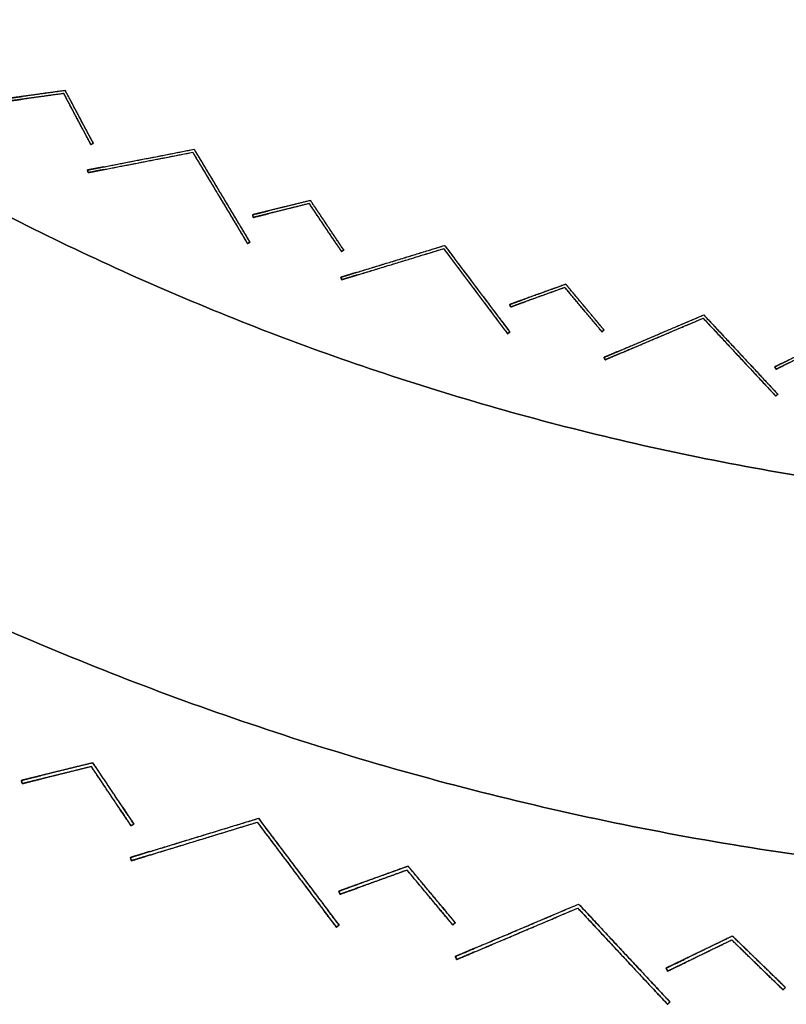
# Model space of a CAD drawing. Units: millimetres. Extents: x -487 to 483, y -831 to 139.
# Drawn here: x -184 to -69, y -824 to -677 of the extents above; entities that cross this region are included whole.
import ezdxf

# ---------------------------------------------------------------- set-up
doc = ezdxf.new("R2010")
doc.units = ezdxf.units.MM
doc.header["$MEASUREMENT"] = 0
doc.layers.add('DEFAULT', color=7, linetype='Continuous')

msp = doc.modelspace()

# ---------------------------------------------------------------- linework, layer by layer
at = {"layer": 'DEFAULT'}
msp.add_line((-165.34, -715.51, -392.64), (-165.34, -715.51, -326.18), dxfattribs=at)
for points, knots in [([(418.73, -531.98, -392.64), (604.71, -111.26, -392.64), (183.98, 74.73, -392.64), (-236.74, 260.71, -392.64), (-422.73, -160.02, -392.64), (-608.71, -580.74, -392.64), (-187.98, -766.73, -392.64), (232.74, -952.71, -392.64), (418.73, -531.98, -392.64)], [0, 0, 0, 722.56631, 722.56631, 1445.132621, 1445.132621, 2167.698931, 2167.698931, 2890.265241, 2890.265241, 2890.265241]), ([(418.73, -531.98, -326.18), (604.71, -111.26, -326.18), (183.98, 74.73, -326.18), (-236.74, 260.71, -326.18), (-422.73, -160.02, -326.18), (-608.71, -580.74, -326.18), (-187.98, -766.73, -326.18), (232.74, -952.71, -326.18), (418.73, -531.98, -326.18)], [0, 0, 0, 722.56631, 722.56631, 1445.132621, 1445.132621, 2167.698931, 2167.698931, 2890.265241, 2890.265241, 2890.265241]), ([(418.73, -531.98, -359.41), (232.74, -952.71, -359.41), (-187.98, -766.73, -359.41), (-608.71, -580.74, -359.41), (-422.73, -160.02, -359.41), (-236.74, 260.71, -359.41), (183.98, 74.73, -359.41), (604.71, -111.26, -359.41), (418.73, -531.98, -359.41)], [-2890.265241, -2890.265241, -2890.265241, -2167.698931, -2167.698931, -1445.132621, -1445.132621, -722.56631, -722.56631, 0, 0, 0]), ([(367.51, -509.34, -392.64), (204.17, -878.85, -392.64), (-165.34, -715.51, -392.64), (-534.85, -552.17, -392.64), (-371.51, -182.66, -392.64), (-208.17, 186.85, -392.64), (161.34, 23.51, -392.64), (530.85, -139.83, -392.64), (367.51, -509.34, -392.64)], [-2538.406864, -2538.406864, -2538.406864, -1903.805148, -1903.805148, -1269.203432, -1269.203432, -634.601716, -634.601716, 0, 0, 0]), ([(367.51, -509.34, -326.18), (204.17, -878.85, -326.18), (-165.34, -715.51, -326.18), (-534.85, -552.17, -326.18), (-371.51, -182.66, -326.18), (-208.17, 186.85, -326.18), (161.34, 23.51, -326.18), (530.85, -139.83, -326.18), (367.51, -509.34, -326.18)], [-2538.406864, -2538.406864, -2538.406864, -1903.805148, -1903.805148, -1269.203432, -1269.203432, -634.601716, -634.601716, 0, 0, 0]), ([(367.51, -509.34, -359.41), (530.85, -139.83, -359.41), (161.34, 23.51, -359.41), (-208.17, 186.85, -359.41), (-371.51, -182.66, -359.41), (-534.85, -552.17, -359.41), (-165.34, -715.51, -359.41), (204.17, -878.85, -359.41), (367.51, -509.34, -359.41)], [0, 0, 0, 634.601716, 634.601716, 1269.203432, 1269.203432, 1903.805148, 1903.805148, 2538.406864, 2538.406864, 2538.406864])]:
    msp.add_rational_spline(points, [1, 0.707106781187, 1, 0.707106781187, 1, 0.707106781187, 1, 0.707106781187, 1], degree=2, knots=knots, dxfattribs=at)
at = {"layer": 'DEFAULT', "color": 255}
for points in [[(-177.01, -687.14, -425), (-181.42, -687.75, -425), (-185.83, -688.35, -425)], [(-177.23, -687.58, -425), (-181.5, -688.17, -425), (-185.77, -688.76, -425)], [(-177.01, -687.14, -537.5), (-180.23, -687.58, -535.6), (-183.46, -688.03, -533.69)], [(-177.01, -687.14, -312.5), (-180.23, -687.58, -314.4), (-183.46, -688.03, -316.31)], [(-177.23, -687.58, -312.5), (-180.32, -688, -314.32), (-183.41, -688.43, -316.14)], [(-177.23, -687.58, -537.5), (-180.32, -688, -535.68), (-183.41, -688.43, -533.86)], [(-181.5, -688.17, -534.98), (-181.5, -688.17, -425), (-181.5, -688.17, -315.02)], [(-181.42, -687.75, -534.9), (-181.42, -687.75, -425), (-181.42, -687.75, -315.1)], [(-177.23, -687.58, -537.5), (-177.23, -687.58, -425), (-177.23, -687.58, -312.5)], [(-174.32, -693.09, -533.86), (-175.78, -690.34, -535.68), (-177.23, -687.58, -537.5)], [(-177.23, -687.58, -537.5), (-177.23, -687.58, -425), (-177.23, -687.58, -312.5)], [(-174.32, -693.09, -316.14), (-175.78, -690.34, -314.32), (-177.23, -687.58, -312.5)], [(-173.2, -695.21, -425), (-175.22, -691.39, -425), (-177.23, -687.58, -425)], [(-177.01, -687.14, -537.5), (-177.01, -687.14, -425), (-177.01, -687.14, -312.5)], [(-173.96, -692.9, -316.31), (-175.48, -690.02, -314.4), (-177.01, -687.14, -312.5)], [(-177.01, -687.14, -537.5), (-177.01, -687.14, -425), (-177.01, -687.14, -312.5)], [(-173.96, -692.9, -533.69), (-175.48, -690.02, -535.6), (-177.01, -687.14, -537.5)], [(-172.84, -695.02, -425), (-174.93, -691.08, -425), (-177.01, -687.14, -425)], [(-174.93, -691.08, -534.9), (-174.93, -691.08, -425), (-174.93, -691.08, -315.1)], [(-175.22, -691.39, -534.98), (-175.22, -691.39, -425), (-175.22, -691.39, -315.02)], [(-172.84, -695.02, -321.11), (-173.02, -695.11, -321.03), (-173.2, -695.21, -320.95)], [(-173.2, -695.21, -529.05), (-173.02, -695.11, -528.97), (-172.84, -695.02, -528.89)], [(-173.2, -695.21, -425), (-173.02, -695.11, -425), (-172.84, -695.02, -425)], [(-173.2, -695.21, -529.05), (-173.2, -695.21, -425), (-173.2, -695.21, -320.95)], [(-173.2, -695.21, -529.05), (-173.2, -695.21, -425), (-173.2, -695.21, -320.95)], [(-173.02, -695.11, -528.97), (-173.02, -695.11, -425), (-173.02, -695.11, -321.03)], [(-172.84, -695.02, -528.89), (-172.84, -695.02, -425), (-172.84, -695.02, -321.11)], [(-172.84, -695.02, -528.89), (-172.84, -695.02, -425), (-172.84, -695.02, -321.11)], [(-140.39, -703.56, -425), (-144.71, -704.63, -425), (-149.04, -705.69, -425)], [(-140.57, -704.02, -425), (-144.75, -705.06, -425), (-148.94, -706.09, -425)], [(-140.39, -703.56, -537.5), (-143.55, -704.34, -535.6), (-146.72, -705.12, -533.69)], [(-140.39, -703.56, -312.5), (-143.55, -704.34, -314.4), (-146.72, -705.12, -316.31)], [(-140.57, -704.02, -312.5), (-143.59, -704.77, -314.32), (-146.62, -705.52, -316.14)], [(-140.57, -704.02, -537.5), (-143.59, -704.77, -535.68), (-146.62, -705.52, -533.86)], [(-140.57, -704.02, -537.5), (-140.57, -704.02, -425), (-140.57, -704.02, -312.5)], [(-137.09, -709.2, -533.86), (-138.83, -706.61, -535.68), (-140.57, -704.02, -537.5)], [(-140.57, -704.02, -537.5), (-140.57, -704.02, -425), (-140.57, -704.02, -312.5)], [(-137.09, -709.2, -316.14), (-138.83, -706.61, -314.32), (-140.57, -704.02, -312.5)], [(-135.76, -711.19, -425), (-138.16, -707.61, -425), (-140.57, -704.02, -425)], [(-140.39, -703.56, -537.5), (-140.39, -703.56, -425), (-140.39, -703.56, -312.5)], [(-136.76, -708.98, -316.31), (-138.57, -706.27, -314.4), (-140.39, -703.56, -312.5)], [(-140.39, -703.56, -537.5), (-140.39, -703.56, -425), (-140.39, -703.56, -312.5)], [(-136.76, -708.98, -533.69), (-138.57, -706.27, -535.6), (-140.39, -703.56, -537.5)], [(-135.43, -710.96, -425), (-137.91, -707.26, -425), (-140.39, -703.56, -425)], [(-149.04, -705.69, -528.89), (-149.04, -705.69, -425), (-149.04, -705.69, -321.11)], [(-148.94, -706.09, -320.95), (-148.99, -705.89, -321.03), (-149.04, -705.69, -321.11)], [(-149.04, -705.69, -528.89), (-148.99, -705.89, -528.97), (-148.94, -706.09, -529.05)], [(-149.04, -705.69, -528.89), (-149.04, -705.69, -425), (-149.04, -705.69, -321.11)], [(-148.94, -706.09, -425), (-148.99, -705.89, -425), (-149.04, -705.69, -425)], [(-148.99, -705.89, -528.97), (-148.99, -705.89, -425), (-148.99, -705.89, -321.03)], [(-144.75, -705.06, -534.98), (-144.75, -705.06, -425), (-144.75, -705.06, -315.02)], [(-144.71, -704.63, -534.9), (-144.71, -704.63, -425), (-144.71, -704.63, -315.1)], [(-148.94, -706.09, -529.05), (-148.94, -706.09, -425), (-148.94, -706.09, -320.95)], [(-148.94, -706.09, -529.05), (-148.94, -706.09, -425), (-148.94, -706.09, -320.95)], [(-137.91, -707.26, -534.9), (-137.91, -707.26, -425), (-137.91, -707.26, -315.1)], [(-138.16, -707.61, -534.98), (-138.16, -707.61, -425), (-138.16, -707.61, -315.02)], [(-135.43, -710.96, -321.11), (-135.6, -711.08, -321.03), (-135.76, -711.19, -320.95)], [(-135.76, -711.19, -529.05), (-135.6, -711.08, -528.97), (-135.43, -710.96, -528.89)], [(-135.76, -711.19, -425), (-135.6, -711.08, -425), (-135.43, -710.96, -425)], [(-135.76, -711.19, -529.05), (-135.76, -711.19, -425), (-135.76, -711.19, -320.95)], [(-135.76, -711.19, -529.05), (-135.76, -711.19, -425), (-135.76, -711.19, -320.95)], [(-135.6, -711.08, -528.97), (-135.6, -711.08, -425), (-135.6, -711.08, -321.03)], [(-135.43, -710.96, -528.89), (-135.43, -710.96, -425), (-135.43, -710.96, -321.11)], [(-135.43, -710.96, -528.89), (-135.43, -710.96, -425), (-135.43, -710.96, -321.11)], [(-102.25, -716.07, -425), (-106.44, -717.58, -425), (-110.63, -719.09, -425)], [(-102.25, -716.07, -537.5), (-105.32, -717.18, -535.6), (-108.38, -718.28, -533.69)], [(-102.25, -716.07, -312.5), (-105.32, -717.18, -314.4), (-108.38, -718.28, -316.31)], [(-98.08, -721.07, -316.31), (-100.17, -718.57, -314.4), (-102.25, -716.07, -312.5)], [(-102.25, -716.07, -537.5), (-102.25, -716.07, -425), (-102.25, -716.07, -312.5)], [(-98.08, -721.07, -533.69), (-100.17, -718.57, -535.6), (-102.25, -716.07, -537.5)], [(-96.55, -722.91, -425), (-99.4, -719.49, -425), (-102.25, -716.07, -425)], [(-102.25, -716.07, -537.5), (-102.25, -716.07, -425), (-102.25, -716.07, -312.5)], [(-102.38, -716.55, -425), (-106.44, -718.01, -425), (-110.5, -719.47, -425)], [(-102.38, -716.55, -312.5), (-105.31, -717.61, -314.32), (-108.25, -718.66, -316.14)], [(-102.38, -716.55, -537.5), (-105.31, -717.61, -535.68), (-108.25, -718.66, -533.86)], [(-106.44, -717.58, -534.9), (-106.44, -717.58, -425), (-106.44, -717.58, -315.1)], [(-98.39, -721.33, -533.86), (-100.39, -718.94, -535.68), (-102.38, -716.55, -537.5)], [(-102.38, -716.55, -537.5), (-102.38, -716.55, -425), (-102.38, -716.55, -312.5)], [(-98.39, -721.33, -316.14), (-100.39, -718.94, -314.32), (-102.38, -716.55, -312.5)], [(-96.86, -723.17, -425), (-99.62, -719.86, -425), (-102.38, -716.55, -425)], [(-102.38, -716.55, -537.5), (-102.38, -716.55, -425), (-102.38, -716.55, -312.5)], [(-110.5, -719.47, -320.95), (-110.56, -719.28, -321.03), (-110.63, -719.09, -321.11)], [(-110.63, -719.09, -528.89), (-110.56, -719.28, -528.97), (-110.5, -719.47, -529.05)], [(-110.63, -719.09, -528.89), (-110.63, -719.09, -425), (-110.63, -719.09, -321.11)], [(-110.5, -719.47, -425), (-110.56, -719.28, -425), (-110.63, -719.09, -425)], [(-110.63, -719.09, -528.89), (-110.63, -719.09, -425), (-110.63, -719.09, -321.11)], [(-106.44, -718.01, -534.98), (-106.44, -718.01, -425), (-106.44, -718.01, -315.02)], [(-110.56, -719.28, -528.97), (-110.56, -719.28, -425), (-110.56, -719.28, -321.03)], [(-110.5, -719.47, -529.05), (-110.5, -719.47, -425), (-110.5, -719.47, -320.95)], [(-110.5, -719.47, -529.05), (-110.5, -719.47, -425), (-110.5, -719.47, -320.95)], [(-99.62, -719.86, -534.98), (-99.62, -719.86, -425), (-99.62, -719.86, -315.02)], [(-99.4, -719.49, -534.9), (-99.4, -719.49, -425), (-99.4, -719.49, -315.1)], [(-96.55, -722.91, -321.11), (-96.7, -723.04, -321.03), (-96.86, -723.17, -320.95)], [(-96.86, -723.17, -529.05), (-96.7, -723.04, -528.97), (-96.55, -722.91, -528.89)], [(-96.86, -723.17, -425), (-96.7, -723.04, -425), (-96.55, -722.91, -425)], [(-96.86, -723.17, -529.05), (-96.86, -723.17, -425), (-96.86, -723.17, -320.95)], [(-96.86, -723.17, -529.05), (-96.86, -723.17, -425), (-96.86, -723.17, -320.95)], [(-96.7, -723.04, -528.97), (-96.7, -723.04, -425), (-96.7, -723.04, -321.03)], [(-96.55, -722.91, -528.89), (-96.55, -722.91, -425), (-96.55, -722.91, -321.11)], [(-96.55, -722.91, -528.89), (-96.55, -722.91, -425), (-96.55, -722.91, -321.11)], [(-63.02, -724.52, -425), (-67.03, -726.46, -425), (-71.04, -728.41, -425)], [(-63.1, -725.01, -425), (-66.98, -726.89, -425), (-70.86, -728.77, -425)], [(-70.86, -728.77, -320.95), (-70.95, -728.59, -321.03), (-71.04, -728.41, -321.11)], [(-71.04, -728.41, -528.89), (-70.95, -728.59, -528.97), (-70.86, -728.77, -529.05)], [(-71.04, -728.41, -528.89), (-71.04, -728.41, -425), (-71.04, -728.41, -321.11)], [(-70.86, -728.77, -425), (-70.95, -728.59, -425), (-71.04, -728.41, -425)], [(-71.04, -728.41, -528.89), (-71.04, -728.41, -425), (-71.04, -728.41, -321.11)], [(-70.95, -728.59, -528.97), (-70.95, -728.59, -425), (-70.95, -728.59, -321.03)], [(-70.86, -728.77, -529.05), (-70.86, -728.77, -425), (-70.86, -728.77, -320.95)], [(-70.86, -728.77, -529.05), (-70.86, -728.77, -425), (-70.86, -728.77, -320.95)], [(-172.89, -787.56, -425), (-178.24, -788.87, -425), (-183.58, -790.19, -425)], [(-173.12, -788.12, -425), (-178.29, -789.4, -425), (-183.46, -790.67, -425)], [(-172.89, -787.56, -537.5), (-176.8, -788.52, -535.6), (-180.71, -789.48, -533.69)], [(-172.89, -787.56, -312.5), (-176.8, -788.52, -314.4), (-180.71, -789.48, -316.31)], [(-173.12, -788.12, -312.5), (-176.85, -789.05, -314.32), (-180.59, -789.97, -316.14)], [(-173.12, -788.12, -537.5), (-176.85, -789.05, -535.68), (-180.59, -789.97, -533.86)], [(-168.83, -794.52, -533.86), (-170.97, -791.32, -535.68), (-173.12, -788.12, -537.5)], [(-173.12, -788.12, -537.5), (-173.12, -788.12, -425), (-173.12, -788.12, -312.5)], [(-168.83, -794.52, -316.14), (-170.97, -791.32, -314.32), (-173.12, -788.12, -312.5)], [(-167.18, -796.97, -425), (-170.15, -792.55, -425), (-173.12, -788.12, -425)], [(-173.12, -788.12, -537.5), (-173.12, -788.12, -425), (-173.12, -788.12, -312.5)], [(-168.41, -794.24, -316.31), (-170.65, -790.9, -314.4), (-172.89, -787.56, -312.5)], [(-172.89, -787.56, -537.5), (-172.89, -787.56, -425), (-172.89, -787.56, -312.5)], [(-168.41, -794.24, -533.69), (-170.65, -790.9, -535.6), (-172.89, -787.56, -537.5)], [(-166.77, -796.69, -425), (-169.83, -792.12, -425), (-172.89, -787.56, -425)], [(-172.89, -787.56, -537.5), (-172.89, -787.56, -425), (-172.89, -787.56, -312.5)], [(-178.29, -789.4, -534.98), (-178.29, -789.4, -425), (-178.29, -789.4, -315.02)], [(-178.24, -788.87, -534.9), (-178.24, -788.87, -425), (-178.24, -788.87, -315.1)], [(-183.46, -790.67, -320.95), (-183.52, -790.43, -321.03), (-183.58, -790.19, -321.11)], [(-183.58, -790.19, -528.89), (-183.52, -790.43, -528.97), (-183.46, -790.67, -529.05)], [(-183.58, -790.19, -528.89), (-183.58, -790.19, -425), (-183.58, -790.19, -321.11)], [(-183.46, -790.67, -425), (-183.52, -790.43, -425), (-183.58, -790.19, -425)], [(-183.58, -790.19, -528.89), (-183.58, -790.19, -425), (-183.58, -790.19, -321.11)], [(-183.52, -790.43, -528.97), (-183.52, -790.43, -425), (-183.52, -790.43, -321.03)], [(-183.46, -790.67, -529.05), (-183.46, -790.67, -425), (-183.46, -790.67, -320.95)], [(-183.46, -790.67, -529.05), (-183.46, -790.67, -425), (-183.46, -790.67, -320.95)], [(-170.15, -792.55, -534.98), (-170.15, -792.55, -425), (-170.15, -792.55, -315.02)], [(-169.83, -792.12, -534.9), (-169.83, -792.12, -425), (-169.83, -792.12, -315.1)], [(-166.77, -796.69, -321.11), (-166.98, -796.83, -321.03), (-167.18, -796.97, -320.95)], [(-167.18, -796.97, -529.05), (-166.98, -796.83, -528.97), (-166.77, -796.69, -528.89)], [(-167.18, -796.97, -425), (-166.98, -796.83, -425), (-166.77, -796.69, -425)], [(-167.18, -796.97, -529.05), (-167.18, -796.97, -425), (-167.18, -796.97, -320.95)], [(-167.18, -796.97, -529.05), (-167.18, -796.97, -425), (-167.18, -796.97, -320.95)], [(-166.98, -796.83, -528.97), (-166.98, -796.83, -425), (-166.98, -796.83, -321.03)], [(-166.77, -796.69, -528.89), (-166.77, -796.69, -425), (-166.77, -796.69, -321.11)], [(-166.77, -796.69, -528.89), (-166.77, -796.69, -425), (-166.77, -796.69, -321.11)], [(-125.8, -803, -425), (-130.98, -804.87, -425), (-136.15, -806.73, -425)], [(-125.8, -803, -537.5), (-129.59, -804.37, -535.6), (-133.37, -805.73, -533.69)], [(-125.8, -803, -312.5), (-129.59, -804.37, -314.4), (-133.37, -805.73, -316.31)], [(-125.8, -803, -537.5), (-125.8, -803, -425), (-125.8, -803, -312.5)], [(-120.65, -809.18, -316.31), (-123.23, -806.09, -314.4), (-125.8, -803, -312.5)], [(-125.8, -803, -537.5), (-125.8, -803, -425), (-125.8, -803, -312.5)], [(-120.65, -809.18, -533.69), (-123.23, -806.09, -535.6), (-125.8, -803, -537.5)], [(-118.76, -811.45, -425), (-122.28, -807.22, -425), (-125.8, -803, -425)], [(-125.96, -803.59, -425), (-130.97, -805.4, -425), (-135.98, -807.2, -425)], [(-125.96, -803.59, -312.5), (-129.58, -804.9, -314.32), (-133.2, -806.2, -316.14)], [(-125.96, -803.59, -537.5), (-129.58, -804.9, -535.68), (-133.2, -806.2, -533.86)], [(-125.96, -803.59, -537.5), (-125.96, -803.59, -425), (-125.96, -803.59, -312.5)], [(-121.03, -809.5, -533.86), (-123.5, -806.54, -535.68), (-125.96, -803.59, -537.5)], [(-125.96, -803.59, -537.5), (-125.96, -803.59, -425), (-125.96, -803.59, -312.5)], [(-121.03, -809.5, -316.14), (-123.5, -806.54, -314.32), (-125.96, -803.59, -312.5)], [(-119.14, -811.77, -425), (-122.55, -807.68, -425), (-125.96, -803.59, -425)], [(-130.98, -804.87, -534.9), (-130.98, -804.87, -425), (-130.98, -804.87, -315.1)], [(-130.97, -805.4, -534.98), (-130.97, -805.4, -425), (-130.97, -805.4, -315.02)], [(-136.15, -806.73, -528.89), (-136.15, -806.73, -425), (-136.15, -806.73, -321.11)], [(-135.98, -807.2, -320.95), (-136.07, -806.97, -321.03), (-136.15, -806.73, -321.11)], [(-136.15, -806.73, -528.89), (-136.07, -806.97, -528.97), (-135.98, -807.2, -529.05)], [(-136.15, -806.73, -528.89), (-136.15, -806.73, -425), (-136.15, -806.73, -321.11)], [(-135.98, -807.2, -425), (-136.07, -806.97, -425), (-136.15, -806.73, -425)], [(-136.07, -806.97, -528.97), (-136.07, -806.97, -425), (-136.07, -806.97, -321.03)], [(-135.98, -807.2, -529.05), (-135.98, -807.2, -425), (-135.98, -807.2, -320.95)], [(-135.98, -807.2, -529.05), (-135.98, -807.2, -425), (-135.98, -807.2, -320.95)], [(-122.28, -807.22, -534.9), (-122.28, -807.22, -425), (-122.28, -807.22, -315.1)], [(-122.55, -807.68, -534.98), (-122.55, -807.68, -425), (-122.55, -807.68, -315.02)], [(-118.76, -811.45, -321.11), (-118.95, -811.61, -321.03), (-119.14, -811.77, -320.95)], [(-119.14, -811.77, -529.05), (-118.95, -811.61, -528.97), (-118.76, -811.45, -528.89)], [(-119.14, -811.77, -425), (-118.95, -811.61, -425), (-118.76, -811.45, -425)], [(-119.14, -811.77, -529.05), (-119.14, -811.77, -425), (-119.14, -811.77, -320.95)], [(-119.14, -811.77, -529.05), (-119.14, -811.77, -425), (-119.14, -811.77, -320.95)], [(-118.95, -811.61, -528.97), (-118.95, -811.61, -425), (-118.95, -811.61, -321.03)], [(-118.76, -811.45, -528.89), (-118.76, -811.45, -425), (-118.76, -811.45, -321.11)], [(-118.76, -811.45, -528.89), (-118.76, -811.45, -425), (-118.76, -811.45, -321.11)], [(-77.36, -813.44, -425), (-82.31, -815.83, -425), (-87.26, -818.23, -425)], [(-77.45, -814.04, -425), (-82.25, -816.36, -425), (-87.04, -818.68, -425)], [(-77.36, -813.44, -537.5), (-80.98, -815.19, -535.6), (-84.6, -816.95, -533.69)], [(-77.36, -813.44, -312.5), (-80.98, -815.19, -314.4), (-84.6, -816.95, -316.31)], [(-77.45, -814.04, -312.5), (-80.92, -815.72, -314.32), (-84.38, -817.4, -316.14)], [(-77.45, -814.04, -537.5), (-80.92, -815.72, -535.68), (-84.38, -817.4, -533.86)], [(-71.93, -819.4, -533.86), (-74.69, -816.72, -535.68), (-77.45, -814.04, -537.5)], [(-77.45, -814.04, -537.5), (-77.45, -814.04, -425), (-77.45, -814.04, -312.5)], [(-71.93, -819.4, -316.14), (-74.69, -816.72, -314.32), (-77.45, -814.04, -312.5)], [(-69.81, -821.46, -425), (-73.63, -817.75, -425), (-77.45, -814.04, -425)], [(-77.45, -814.04, -537.5), (-77.45, -814.04, -425), (-77.45, -814.04, -312.5)], [(-71.58, -819.04, -316.31), (-74.47, -816.24, -314.4), (-77.36, -813.44, -312.5)], [(-77.36, -813.44, -537.5), (-77.36, -813.44, -425), (-77.36, -813.44, -312.5)], [(-71.58, -819.04, -533.69), (-74.47, -816.24, -535.6), (-77.36, -813.44, -537.5)], [(-69.46, -821.1, -425), (-73.41, -817.27, -425), (-77.36, -813.44, -425)], [(-77.36, -813.44, -537.5), (-77.36, -813.44, -425), (-77.36, -813.44, -312.5)], [(-82.31, -815.83, -534.9), (-82.31, -815.83, -425), (-82.31, -815.83, -315.1)], [(-82.25, -816.36, -534.98), (-82.25, -816.36, -425), (-82.25, -816.36, -315.02)], [(-73.63, -817.75, -534.98), (-73.63, -817.75, -425), (-73.63, -817.75, -315.02)], [(-73.41, -817.27, -534.9), (-73.41, -817.27, -425), (-73.41, -817.27, -315.1)], [(-87.26, -818.23, -528.89), (-87.26, -818.23, -425), (-87.26, -818.23, -321.11)], [(-87.04, -818.68, -320.95), (-87.15, -818.46, -321.03), (-87.26, -818.23, -321.11)], [(-87.26, -818.23, -528.89), (-87.15, -818.46, -528.97), (-87.04, -818.68, -529.05)], [(-87.26, -818.23, -528.89), (-87.26, -818.23, -425), (-87.26, -818.23, -321.11)], [(-87.04, -818.68, -425), (-87.15, -818.46, -425), (-87.26, -818.23, -425)], [(-87.15, -818.46, -528.97), (-87.15, -818.46, -425), (-87.15, -818.46, -321.03)], [(-87.04, -818.68, -529.05), (-87.04, -818.68, -425), (-87.04, -818.68, -320.95)], [(-87.04, -818.68, -529.05), (-87.04, -818.68, -425), (-87.04, -818.68, -320.95)], [(-69.46, -821.1, -321.11), (-69.64, -821.28, -321.03), (-69.81, -821.46, -320.95)], [(-69.81, -821.46, -529.05), (-69.64, -821.28, -528.97), (-69.46, -821.1, -528.89)], [(-69.81, -821.46, -425), (-69.64, -821.28, -425), (-69.46, -821.1, -425)], [(-69.81, -821.46, -529.05), (-69.81, -821.46, -425), (-69.81, -821.46, -320.95)], [(-69.81, -821.46, -529.05), (-69.81, -821.46, -425), (-69.81, -821.46, -320.95)], [(-69.64, -821.28, -528.97), (-69.64, -821.28, -425), (-69.64, -821.28, -321.03)], [(-69.46, -821.1, -528.89), (-69.46, -821.1, -425), (-69.46, -821.1, -321.11)], [(-69.46, -821.1, -528.89), (-69.46, -821.1, -425), (-69.46, -821.1, -321.11)]]:
    msp.add_open_spline(points, degree=2, dxfattribs=at)
for points, weights in [([(-185.83, -688.35, -321.11), (-185.83, -688.35, -317.7), (-183.46, -688.03, -316.31)], [1, 0.78859468501, 0.882366849971]), ([(-183.46, -688.03, -533.69), (-185.83, -688.35, -532.3), (-185.83, -688.35, -528.89)], [0.882366849971, 0.78859468501, 1]), ([(-183.41, -688.43, -316.14), (-185.77, -688.76, -317.54), (-185.77, -688.76, -320.95)], [0.882366849971, 0.78859468501, 1]), ([(-185.77, -688.76, -529.05), (-185.77, -688.76, -532.46), (-183.41, -688.43, -533.86)], [1, 0.78859468501, 0.882366849971]), ([(-173.2, -695.21, -320.95), (-173.2, -695.21, -317.54), (-174.32, -693.09, -316.14)], [1, 0.78859468501, 0.882366849971]), ([(-174.32, -693.09, -533.86), (-173.2, -695.21, -532.46), (-173.2, -695.21, -529.05)], [0.882366849971, 0.78859468501, 1]), ([(-173.96, -692.9, -316.31), (-172.84, -695.02, -317.7), (-172.84, -695.02, -321.11)], [0.882366849971, 0.78859468501, 1]), ([(-172.84, -695.02, -528.89), (-172.84, -695.02, -532.3), (-173.96, -692.9, -533.69)], [1, 0.78859468501, 0.882366849971]), ([(-149.04, -705.69, -321.11), (-149.04, -705.69, -317.7), (-146.72, -705.12, -316.31)], [1, 0.78859468501, 0.882366849971]), ([(-146.72, -705.12, -533.69), (-149.04, -705.69, -532.3), (-149.04, -705.69, -528.89)], [0.882366849971, 0.78859468501, 1]), ([(-146.62, -705.52, -316.14), (-148.94, -706.09, -317.54), (-148.94, -706.09, -320.95)], [0.882366849971, 0.78859468501, 1]), ([(-148.94, -706.09, -529.05), (-148.94, -706.09, -532.46), (-146.62, -705.52, -533.86)], [1, 0.78859468501, 0.882366849971]), ([(-135.76, -711.19, -320.95), (-135.76, -711.19, -317.54), (-137.09, -709.2, -316.14)], [1, 0.78859468501, 0.882366849971]), ([(-137.09, -709.2, -533.86), (-135.76, -711.19, -532.46), (-135.76, -711.19, -529.05)], [0.882366849971, 0.78859468501, 1]), ([(-136.76, -708.98, -316.31), (-135.43, -710.96, -317.7), (-135.43, -710.96, -321.11)], [0.882366849971, 0.78859468501, 1]), ([(-135.43, -710.96, -528.89), (-135.43, -710.96, -532.3), (-136.76, -708.98, -533.69)], [1, 0.78859468501, 0.882366849971]), ([(-110.63, -719.09, -321.11), (-110.63, -719.09, -317.7), (-108.38, -718.28, -316.31)], [1, 0.78859468501, 0.882366849971]), ([(-108.38, -718.28, -533.69), (-110.63, -719.09, -532.3), (-110.63, -719.09, -528.89)], [0.882366849971, 0.78859468501, 1]), ([(-108.25, -718.66, -316.14), (-110.5, -719.47, -317.54), (-110.5, -719.47, -320.95)], [0.882366849971, 0.78859468501, 1]), ([(-110.5, -719.47, -529.05), (-110.5, -719.47, -532.46), (-108.25, -718.66, -533.86)], [1, 0.78859468501, 0.882366849971]), ([(-96.86, -723.17, -320.95), (-96.86, -723.17, -317.54), (-98.39, -721.33, -316.14)], [1, 0.78859468501, 0.882366849971]), ([(-98.39, -721.33, -533.86), (-96.86, -723.17, -532.46), (-96.86, -723.17, -529.05)], [0.882366849971, 0.78859468501, 1]), ([(-98.08, -721.07, -316.31), (-96.55, -722.91, -317.7), (-96.55, -722.91, -321.11)], [0.882366849971, 0.78859468501, 1]), ([(-96.55, -722.91, -528.89), (-96.55, -722.91, -532.3), (-98.08, -721.07, -533.69)], [1, 0.78859468501, 0.882366849971]), ([(-71.04, -728.41, -321.11), (-71.04, -728.41, -317.7), (-68.89, -727.36, -316.31)], [1, 0.78859468501, 0.882366849971]), ([(-68.89, -727.36, -533.69), (-71.04, -728.41, -532.3), (-71.04, -728.41, -528.89)], [0.882366849971, 0.78859468501, 1]), ([(-68.71, -727.73, -316.14), (-70.86, -728.77, -317.54), (-70.86, -728.77, -320.95)], [0.882366849971, 0.78859468501, 1]), ([(-70.86, -728.77, -529.05), (-70.86, -728.77, -532.46), (-68.71, -727.73, -533.86)], [1, 0.78859468501, 0.882366849971]), ([(-183.58, -790.19, -321.11), (-183.58, -790.19, -317.7), (-180.71, -789.48, -316.31)], [1, 0.78859468501, 0.882366849971]), ([(-180.71, -789.48, -533.69), (-183.58, -790.19, -532.3), (-183.58, -790.19, -528.89)], [0.882366849971, 0.78859468501, 1]), ([(-180.59, -789.97, -316.14), (-183.46, -790.67, -317.54), (-183.46, -790.67, -320.95)], [0.882366849971, 0.78859468501, 1]), ([(-183.46, -790.67, -529.05), (-183.46, -790.67, -532.46), (-180.59, -789.97, -533.86)], [1, 0.78859468501, 0.882366849971]), ([(-167.18, -796.97, -320.95), (-167.18, -796.97, -317.54), (-168.83, -794.52, -316.14)], [1, 0.78859468501, 0.882366849971]), ([(-168.83, -794.52, -533.86), (-167.18, -796.97, -532.46), (-167.18, -796.97, -529.05)], [0.882366849971, 0.78859468501, 1]), ([(-168.41, -794.24, -316.31), (-166.77, -796.69, -317.7), (-166.77, -796.69, -321.11)], [0.882366849971, 0.78859468501, 1]), ([(-166.77, -796.69, -528.89), (-166.77, -796.69, -532.3), (-168.41, -794.24, -533.69)], [1, 0.78859468501, 0.882366849971]), ([(-136.15, -806.73, -321.11), (-136.15, -806.73, -317.7), (-133.37, -805.73, -316.31)], [1, 0.78859468501, 0.882366849971]), ([(-133.37, -805.73, -533.69), (-136.15, -806.73, -532.3), (-136.15, -806.73, -528.89)], [0.882366849971, 0.78859468501, 1]), ([(-133.2, -806.2, -316.14), (-135.98, -807.2, -317.54), (-135.98, -807.2, -320.95)], [0.882366849971, 0.78859468501, 1]), ([(-135.98, -807.2, -529.05), (-135.98, -807.2, -532.46), (-133.2, -806.2, -533.86)], [1, 0.78859468501, 0.882366849971]), ([(-119.14, -811.77, -320.95), (-119.14, -811.77, -317.54), (-121.03, -809.5, -316.14)], [1, 0.78859468501, 0.882366849971]), ([(-121.03, -809.5, -533.86), (-119.14, -811.77, -532.46), (-119.14, -811.77, -529.05)], [0.882366849971, 0.78859468501, 1]), ([(-120.65, -809.18, -316.31), (-118.76, -811.45, -317.7), (-118.76, -811.45, -321.11)], [0.882366849971, 0.78859468501, 1]), ([(-118.76, -811.45, -528.89), (-118.76, -811.45, -532.3), (-120.65, -809.18, -533.69)], [1, 0.78859468501, 0.882366849971]), ([(-87.26, -818.23, -321.11), (-87.26, -818.23, -317.7), (-84.6, -816.95, -316.31)], [1, 0.78859468501, 0.882366849971]), ([(-84.6, -816.95, -533.69), (-87.26, -818.23, -532.3), (-87.26, -818.23, -528.89)], [0.882366849971, 0.78859468501, 1]), ([(-84.38, -817.4, -316.14), (-87.04, -818.68, -317.54), (-87.04, -818.68, -320.95)], [0.882366849971, 0.78859468501, 1]), ([(-87.04, -818.68, -529.05), (-87.04, -818.68, -532.46), (-84.38, -817.4, -533.86)], [1, 0.78859468501, 0.882366849971]), ([(-71.58, -819.04, -316.31), (-69.46, -821.1, -317.7), (-69.46, -821.1, -321.11)], [0.882366849971, 0.78859468501, 1]), ([(-69.46, -821.1, -528.89), (-69.46, -821.1, -532.3), (-71.58, -819.04, -533.69)], [1, 0.78859468501, 0.882366849971]), ([(-69.81, -821.46, -320.95), (-69.81, -821.46, -317.54), (-71.93, -819.4, -316.14)], [1, 0.78859468501, 0.882366849971]), ([(-71.93, -819.4, -533.86), (-69.81, -821.46, -532.46), (-69.81, -821.46, -529.05)], [0.882366849971, 0.78859468501, 1])]:
    msp.add_rational_spline(points, weights, degree=2, dxfattribs=at)
at = {"layer": 'DEFAULT', "color": 2}
for points in [[(-173.69, -699, -430), (-165.74, -697.46, -430), (-157.79, -695.91, -430)], [(-173.61, -699.4, -430), (-165.8, -697.88, -430), (-157.99, -696.36, -430)], [(-171.34, -698.55, -551.94), (-164.57, -697.23, -555.97), (-157.79, -695.91, -560)], [(-171.34, -698.55, -308.06), (-164.57, -697.23, -304.03), (-157.79, -695.91, -300)], [(-171.27, -698.94, -307.9), (-164.63, -697.65, -303.95), (-157.99, -696.36, -300)], [(-171.27, -698.94, -552.1), (-164.63, -697.65, -556.05), (-157.99, -696.36, -560)], [(-157.99, -696.36, -560), (-154.51, -702.16, -556.05), (-151.03, -707.95, -552.1)], [(-157.99, -696.36, -300), (-157.99, -696.36, -430), (-157.99, -696.36, -560)], [(-157.99, -696.36, -300), (-154.51, -702.16, -303.95), (-151.03, -707.95, -307.9)], [(-157.99, -696.36, -430), (-153.89, -703.18, -430), (-149.8, -710, -430)], [(-157.99, -696.36, -300), (-157.99, -696.36, -430), (-157.99, -696.36, -560)], [(-157.79, -695.91, -300), (-157.79, -695.91, -430), (-157.79, -695.91, -560)], [(-157.79, -695.91, -300), (-154.24, -701.83, -304.03), (-150.68, -707.75, -308.06)], [(-157.79, -695.91, -300), (-157.79, -695.91, -430), (-157.79, -695.91, -560)], [(-157.79, -695.91, -560), (-154.24, -701.83, -555.97), (-150.68, -707.75, -551.94)], [(-157.79, -695.91, -430), (-153.62, -702.85, -430), (-149.45, -709.8, -430)], [(-165.8, -697.88, -304.65), (-165.8, -697.88, -430), (-165.8, -697.88, -555.35)], [(-165.74, -697.46, -304.73), (-165.74, -697.46, -430), (-165.74, -697.46, -555.27)], [(-173.69, -699, -547.13), (-173.65, -699.2, -547.22), (-173.61, -699.4, -547.3)], [(-173.69, -699, -312.87), (-173.69, -699, -430), (-173.69, -699, -547.13)], [(-173.61, -699.4, -312.7), (-173.65, -699.2, -312.78), (-173.69, -699, -312.87)], [(-173.61, -699.4, -430), (-173.65, -699.2, -430), (-173.69, -699, -430)], [(-173.69, -699, -312.87), (-173.69, -699, -430), (-173.69, -699, -547.13)], [(-173.65, -699.2, -312.78), (-173.65, -699.2, -430), (-173.65, -699.2, -547.22)], [(-173.61, -699.4, -312.7), (-173.61, -699.4, -430), (-173.61, -699.4, -547.3)], [(-173.61, -699.4, -312.7), (-173.61, -699.4, -430), (-173.61, -699.4, -547.3)], [(-153.62, -702.85, -304.73), (-153.62, -702.85, -430), (-153.62, -702.85, -555.27)], [(-153.89, -703.18, -304.65), (-153.89, -703.18, -430), (-153.89, -703.18, -555.35)], [(-149.8, -710, -547.3), (-149.62, -709.9, -547.22), (-149.45, -709.8, -547.13)], [(-149.45, -709.8, -312.87), (-149.62, -709.9, -312.78), (-149.8, -710, -312.7)], [(-149.8, -710, -430), (-149.62, -709.9, -430), (-149.45, -709.8, -430)], [(-149.8, -710, -312.7), (-149.8, -710, -430), (-149.8, -710, -547.3)], [(-149.8, -710, -312.7), (-149.8, -710, -430), (-149.8, -710, -547.3)], [(-149.62, -709.9, -312.78), (-149.62, -709.9, -430), (-149.62, -709.9, -547.22)], [(-149.45, -709.8, -312.87), (-149.45, -709.8, -430), (-149.45, -709.8, -547.13)], [(-149.45, -709.8, -312.87), (-149.45, -709.8, -430), (-149.45, -709.8, -547.13)], [(-135.85, -715.02, -430), (-128.11, -712.65, -430), (-120.36, -710.28, -430)], [(-133.56, -714.32, -551.94), (-126.96, -712.3, -555.97), (-120.36, -710.28, -560)], [(-133.56, -714.32, -308.06), (-126.96, -712.3, -304.03), (-120.36, -710.28, -300)], [(-120.36, -710.28, -300), (-116.21, -715.79, -304.03), (-112.05, -721.31, -308.06)], [(-120.36, -710.28, -300), (-120.36, -710.28, -430), (-120.36, -710.28, -560)], [(-120.36, -710.28, -560), (-116.21, -715.79, -555.97), (-112.05, -721.31, -551.94)], [(-120.36, -710.28, -430), (-115.49, -716.75, -430), (-110.62, -723.21, -430)], [(-120.36, -710.28, -300), (-120.36, -710.28, -430), (-120.36, -710.28, -560)], [(-135.73, -715.4, -430), (-128.12, -713.08, -430), (-120.51, -710.75, -430)], [(-133.45, -714.7, -307.9), (-126.98, -712.73, -303.95), (-120.51, -710.75, -300)], [(-133.45, -714.7, -552.1), (-126.98, -712.73, -556.05), (-120.51, -710.75, -560)], [(-120.51, -710.75, -560), (-116.45, -716.15, -556.05), (-112.38, -721.55, -552.1)], [(-120.51, -710.75, -300), (-120.51, -710.75, -430), (-120.51, -710.75, -560)], [(-120.51, -710.75, -300), (-116.45, -716.15, -303.95), (-112.38, -721.55, -307.9)], [(-120.51, -710.75, -430), (-115.73, -717.1, -430), (-110.94, -723.46, -430)], [(-120.51, -710.75, -300), (-120.51, -710.75, -430), (-120.51, -710.75, -560)], [(-128.12, -713.08, -304.65), (-128.12, -713.08, -430), (-128.12, -713.08, -555.35)], [(-128.11, -712.65, -304.73), (-128.11, -712.65, -430), (-128.11, -712.65, -555.27)], [(-135.85, -715.02, -312.87), (-135.85, -715.02, -430), (-135.85, -715.02, -547.13)], [(-135.85, -715.02, -547.13), (-135.79, -715.21, -547.22), (-135.73, -715.4, -547.3)], [(-135.85, -715.02, -312.87), (-135.85, -715.02, -430), (-135.85, -715.02, -547.13)], [(-135.73, -715.4, -312.7), (-135.79, -715.21, -312.78), (-135.85, -715.02, -312.87)], [(-135.73, -715.4, -430), (-135.79, -715.21, -430), (-135.85, -715.02, -430)], [(-135.79, -715.21, -312.78), (-135.79, -715.21, -430), (-135.79, -715.21, -547.22)], [(-135.73, -715.4, -312.7), (-135.73, -715.4, -430), (-135.73, -715.4, -547.3)], [(-135.73, -715.4, -312.7), (-135.73, -715.4, -430), (-135.73, -715.4, -547.3)], [(-115.73, -717.1, -304.65), (-115.73, -717.1, -430), (-115.73, -717.1, -555.35)], [(-115.49, -716.75, -304.73), (-115.49, -716.75, -430), (-115.49, -716.75, -555.27)], [(-96.54, -726.99, -430), (-89.09, -723.82, -430), (-81.64, -720.66, -430)], [(-94.34, -726.05, -551.94), (-87.99, -723.35, -555.97), (-81.64, -720.66, -560)], [(-94.34, -726.05, -308.06), (-87.99, -723.35, -304.03), (-81.64, -720.66, -300)], [(-81.64, -720.66, -300), (-81.64, -720.66, -430), (-81.64, -720.66, -560)], [(-81.64, -720.66, -300), (-76.93, -725.71, -304.03), (-72.22, -730.75, -308.06)], [(-81.64, -720.66, -300), (-81.64, -720.66, -430), (-81.64, -720.66, -560)], [(-81.64, -720.66, -560), (-76.93, -725.71, -555.97), (-72.22, -730.75, -551.94)], [(-81.64, -720.66, -430), (-76.11, -726.58, -430), (-70.59, -732.5, -430)], [(-96.39, -727.36, -430), (-89.06, -724.25, -430), (-81.74, -721.14, -430)], [(-94.19, -726.42, -307.9), (-87.96, -723.78, -303.95), (-81.74, -721.14, -300)], [(-94.19, -726.42, -552.1), (-87.96, -723.78, -556.05), (-81.74, -721.14, -560)], [(-81.74, -721.14, -300), (-81.74, -721.14, -430), (-81.74, -721.14, -560)], [(-81.74, -721.14, -560), (-77.13, -726.09, -556.05), (-72.52, -731.03, -552.1)], [(-81.74, -721.14, -300), (-81.74, -721.14, -430), (-81.74, -721.14, -560)], [(-81.74, -721.14, -300), (-77.13, -726.09, -303.95), (-72.52, -731.03, -307.9)], [(-81.74, -721.14, -430), (-76.31, -726.96, -430), (-70.89, -732.78, -430)], [(-110.94, -723.46, -547.3), (-110.78, -723.34, -547.22), (-110.62, -723.21, -547.13)], [(-110.62, -723.21, -312.87), (-110.78, -723.34, -312.78), (-110.94, -723.46, -312.7)], [(-110.94, -723.46, -430), (-110.78, -723.34, -430), (-110.62, -723.21, -430)], [(-110.94, -723.46, -312.7), (-110.94, -723.46, -430), (-110.94, -723.46, -547.3)], [(-110.94, -723.46, -312.7), (-110.94, -723.46, -430), (-110.94, -723.46, -547.3)], [(-110.78, -723.34, -312.78), (-110.78, -723.34, -430), (-110.78, -723.34, -547.22)], [(-110.62, -723.21, -312.87), (-110.62, -723.21, -430), (-110.62, -723.21, -547.13)], [(-110.62, -723.21, -312.87), (-110.62, -723.21, -430), (-110.62, -723.21, -547.13)], [(-89.09, -723.82, -304.73), (-89.09, -723.82, -430), (-89.09, -723.82, -555.27)], [(-89.06, -724.25, -304.65), (-89.06, -724.25, -430), (-89.06, -724.25, -555.35)], [(-96.54, -726.99, -547.13), (-96.46, -727.17, -547.22), (-96.39, -727.36, -547.3)], [(-96.54, -726.99, -312.87), (-96.54, -726.99, -430), (-96.54, -726.99, -547.13)], [(-96.39, -727.36, -312.7), (-96.46, -727.17, -312.78), (-96.54, -726.99, -312.87)], [(-96.39, -727.36, -430), (-96.46, -727.17, -430), (-96.54, -726.99, -430)], [(-96.54, -726.99, -312.87), (-96.54, -726.99, -430), (-96.54, -726.99, -547.13)], [(-96.46, -727.17, -312.78), (-96.46, -727.17, -430), (-96.46, -727.17, -547.22)], [(-96.39, -727.36, -312.7), (-96.39, -727.36, -430), (-96.39, -727.36, -547.3)], [(-96.39, -727.36, -312.7), (-96.39, -727.36, -430), (-96.39, -727.36, -547.3)], [(-76.31, -726.96, -304.65), (-76.31, -726.96, -430), (-76.31, -726.96, -555.35)], [(-76.11, -726.58, -304.73), (-76.11, -726.58, -430), (-76.11, -726.58, -555.27)], [(-70.89, -732.78, -547.3), (-70.74, -732.64, -547.22), (-70.59, -732.5, -547.13)], [(-70.59, -732.5, -312.87), (-70.74, -732.64, -312.78), (-70.89, -732.78, -312.7)], [(-70.89, -732.78, -430), (-70.74, -732.64, -430), (-70.59, -732.5, -430)], [(-70.89, -732.78, -312.7), (-70.89, -732.78, -430), (-70.89, -732.78, -547.3)], [(-70.89, -732.78, -312.7), (-70.89, -732.78, -430), (-70.89, -732.78, -547.3)], [(-70.74, -732.64, -312.78), (-70.74, -732.64, -430), (-70.74, -732.64, -547.22)], [(-70.59, -732.5, -312.87), (-70.59, -732.5, -430), (-70.59, -732.5, -547.13)], [(-70.59, -732.5, -312.87), (-70.59, -732.5, -430), (-70.59, -732.5, -547.13)], [(-167.29, -801.7, -430), (-157.73, -798.77, -430), (-148.17, -795.85, -430)], [(-167.14, -802.18, -430), (-157.75, -799.3, -430), (-148.35, -796.43, -430)], [(-164.47, -800.83, -551.94), (-156.32, -798.34, -555.97), (-148.17, -795.85, -560)], [(-164.47, -800.83, -308.06), (-156.32, -798.34, -304.03), (-148.17, -795.85, -300)], [(-164.32, -801.31, -307.9), (-156.34, -798.87, -303.95), (-148.35, -796.43, -300)], [(-164.32, -801.31, -552.1), (-156.34, -798.87, -556.05), (-148.35, -796.43, -560)], [(-148.35, -796.43, -300), (-148.35, -796.43, -430), (-148.35, -796.43, -560)], [(-148.35, -796.43, -560), (-143.33, -803.1, -556.05), (-138.3, -809.77, -552.1)], [(-148.35, -796.43, -300), (-148.35, -796.43, -430), (-148.35, -796.43, -560)], [(-148.35, -796.43, -300), (-143.33, -803.1, -303.95), (-138.3, -809.77, -307.9)], [(-148.35, -796.43, -430), (-142.44, -804.28, -430), (-136.53, -812.12, -430)], [(-148.17, -795.85, -300), (-143.04, -802.66, -304.03), (-137.91, -809.46, -308.06)], [(-148.17, -795.85, -300), (-148.17, -795.85, -430), (-148.17, -795.85, -560)], [(-148.17, -795.85, -560), (-143.04, -802.66, -555.97), (-137.91, -809.46, -551.94)], [(-148.17, -795.85, -430), (-142.15, -803.84, -430), (-136.13, -811.82, -430)], [(-148.17, -795.85, -300), (-148.17, -795.85, -430), (-148.17, -795.85, -560)], [(-157.75, -799.3, -304.65), (-157.75, -799.3, -430), (-157.75, -799.3, -555.35)], [(-157.73, -798.77, -304.73), (-157.73, -798.77, -430), (-157.73, -798.77, -555.27)], [(-167.29, -801.7, -312.87), (-167.29, -801.7, -430), (-167.29, -801.7, -547.13)], [(-167.29, -801.7, -547.13), (-167.22, -801.94, -547.22), (-167.14, -802.18, -547.3)], [(-167.29, -801.7, -312.87), (-167.29, -801.7, -430), (-167.29, -801.7, -547.13)], [(-167.14, -802.18, -312.7), (-167.22, -801.94, -312.78), (-167.29, -801.7, -312.87)], [(-167.14, -802.18, -430), (-167.22, -801.94, -430), (-167.29, -801.7, -430)], [(-167.22, -801.94, -312.78), (-167.22, -801.94, -430), (-167.22, -801.94, -547.22)], [(-167.14, -802.18, -312.7), (-167.14, -802.18, -430), (-167.14, -802.18, -547.3)], [(-167.14, -802.18, -312.7), (-167.14, -802.18, -430), (-167.14, -802.18, -547.3)], [(-142.44, -804.28, -304.65), (-142.44, -804.28, -430), (-142.44, -804.28, -555.35)], [(-142.15, -803.84, -304.73), (-142.15, -803.84, -430), (-142.15, -803.84, -555.27)], [(-118.75, -816.48, -430), (-109.55, -812.57, -430), (-100.34, -808.66, -430)], [(-116.03, -815.32, -551.94), (-108.19, -811.99, -555.97), (-100.34, -808.66, -560)], [(-116.03, -815.32, -308.06), (-108.19, -811.99, -304.03), (-100.34, -808.66, -300)], [(-100.34, -808.66, -300), (-94.53, -814.9, -304.03), (-88.72, -821.13, -308.06)], [(-100.34, -808.66, -300), (-100.34, -808.66, -430), (-100.34, -808.66, -560)], [(-100.34, -808.66, -560), (-94.53, -814.9, -555.97), (-88.72, -821.13, -551.94)], [(-100.34, -808.66, -430), (-93.52, -815.98, -430), (-86.7, -823.29, -430)], [(-100.34, -808.66, -300), (-100.34, -808.66, -430), (-100.34, -808.66, -560)], [(-118.56, -816.94, -430), (-109.51, -813.1, -430), (-100.47, -809.26, -430)], [(-115.84, -815.79, -307.9), (-108.15, -812.52, -303.95), (-100.47, -809.26, -300)], [(-115.84, -815.79, -552.1), (-108.15, -812.52, -556.05), (-100.47, -809.26, -560)], [(-100.47, -809.26, -300), (-100.47, -809.26, -430), (-100.47, -809.26, -560)], [(-100.47, -809.26, -560), (-94.78, -815.37, -556.05), (-89.08, -821.47, -552.1)], [(-100.47, -809.26, -300), (-100.47, -809.26, -430), (-100.47, -809.26, -560)], [(-100.47, -809.26, -300), (-94.78, -815.37, -303.95), (-89.08, -821.47, -307.9)], [(-100.47, -809.26, -430), (-93.77, -816.45, -430), (-87.07, -823.63, -430)], [(-136.53, -812.12, -547.3), (-136.33, -811.97, -547.22), (-136.13, -811.82, -547.13)], [(-136.13, -811.82, -312.87), (-136.33, -811.97, -312.78), (-136.53, -812.12, -312.7)], [(-136.53, -812.12, -430), (-136.33, -811.97, -430), (-136.13, -811.82, -430)], [(-136.13, -811.82, -312.87), (-136.13, -811.82, -430), (-136.13, -811.82, -547.13)], [(-136.13, -811.82, -312.87), (-136.13, -811.82, -430), (-136.13, -811.82, -547.13)], [(-136.53, -812.12, -312.7), (-136.53, -812.12, -430), (-136.53, -812.12, -547.3)], [(-136.53, -812.12, -312.7), (-136.53, -812.12, -430), (-136.53, -812.12, -547.3)], [(-136.33, -811.97, -312.78), (-136.33, -811.97, -430), (-136.33, -811.97, -547.22)], [(-109.55, -812.57, -304.73), (-109.55, -812.57, -430), (-109.55, -812.57, -555.27)], [(-109.51, -813.1, -304.65), (-109.51, -813.1, -430), (-109.51, -813.1, -555.35)], [(-93.52, -815.98, -304.73), (-93.52, -815.98, -430), (-93.52, -815.98, -555.27)], [(-118.75, -816.48, -312.87), (-118.75, -816.48, -430), (-118.75, -816.48, -547.13)], [(-118.75, -816.48, -547.13), (-118.65, -816.71, -547.22), (-118.56, -816.94, -547.3)], [(-118.75, -816.48, -312.87), (-118.75, -816.48, -430), (-118.75, -816.48, -547.13)], [(-118.56, -816.94, -312.7), (-118.65, -816.71, -312.78), (-118.75, -816.48, -312.87)], [(-118.56, -816.94, -430), (-118.65, -816.71, -430), (-118.75, -816.48, -430)], [(-118.65, -816.71, -312.78), (-118.65, -816.71, -430), (-118.65, -816.71, -547.22)], [(-118.56, -816.94, -312.7), (-118.56, -816.94, -430), (-118.56, -816.94, -547.3)], [(-118.56, -816.94, -312.7), (-118.56, -816.94, -430), (-118.56, -816.94, -547.3)], [(-93.77, -816.45, -304.65), (-93.77, -816.45, -430), (-93.77, -816.45, -555.35)], [(-87.07, -823.63, -547.3), (-86.89, -823.46, -547.22), (-86.7, -823.29, -547.13)], [(-86.7, -823.29, -312.87), (-86.89, -823.46, -312.78), (-87.07, -823.63, -312.7)], [(-87.07, -823.63, -430), (-86.89, -823.46, -430), (-86.7, -823.29, -430)], [(-87.07, -823.63, -312.7), (-87.07, -823.63, -430), (-87.07, -823.63, -547.3)], [(-87.07, -823.63, -312.7), (-87.07, -823.63, -430), (-87.07, -823.63, -547.3)], [(-86.89, -823.46, -312.78), (-86.89, -823.46, -430), (-86.89, -823.46, -547.22)], [(-86.7, -823.29, -312.87), (-86.7, -823.29, -430), (-86.7, -823.29, -547.13)], [(-86.7, -823.29, -312.87), (-86.7, -823.29, -430), (-86.7, -823.29, -547.13)]]:
    msp.add_open_spline(points, degree=2, dxfattribs=at)
for points, weights in [([(-171.34, -698.55, -551.94), (-173.69, -699, -550.54), (-173.69, -699, -547.13)], [0.882366849971, 0.78859468501, 1]), ([(-173.69, -699, -312.87), (-173.69, -699, -309.46), (-171.34, -698.55, -308.06)], [1, 0.78859468501, 0.882366849971]), ([(-173.61, -699.4, -547.3), (-173.61, -699.4, -550.71), (-171.27, -698.94, -552.1)], [1, 0.78859468501, 0.882366849971]), ([(-171.27, -698.94, -307.9), (-173.61, -699.4, -309.29), (-173.61, -699.4, -312.7)], [0.882366849971, 0.78859468501, 1]), ([(-151.03, -707.95, -552.1), (-149.8, -710, -550.71), (-149.8, -710, -547.3)], [0.882366849971, 0.78859468501, 1]), ([(-149.8, -710, -312.7), (-149.8, -710, -309.29), (-151.03, -707.95, -307.9)], [1, 0.78859468501, 0.882366849971]), ([(-149.45, -709.8, -547.13), (-149.45, -709.8, -550.54), (-150.68, -707.75, -551.94)], [1, 0.78859468501, 0.882366849971]), ([(-150.68, -707.75, -308.06), (-149.45, -709.8, -309.46), (-149.45, -709.8, -312.87)], [0.882366849971, 0.78859468501, 1]), ([(-133.56, -714.32, -551.94), (-135.85, -715.02, -550.54), (-135.85, -715.02, -547.13)], [0.882366849971, 0.78859468501, 1]), ([(-135.85, -715.02, -312.87), (-135.85, -715.02, -309.46), (-133.56, -714.32, -308.06)], [1, 0.78859468501, 0.882366849971]), ([(-135.73, -715.4, -547.3), (-135.73, -715.4, -550.71), (-133.45, -714.7, -552.1)], [1, 0.78859468501, 0.882366849971]), ([(-133.45, -714.7, -307.9), (-135.73, -715.4, -309.29), (-135.73, -715.4, -312.7)], [0.882366849971, 0.78859468501, 1]), ([(-112.38, -721.55, -552.1), (-110.94, -723.46, -550.71), (-110.94, -723.46, -547.3)], [0.882366849971, 0.78859468501, 1]), ([(-110.94, -723.46, -312.7), (-110.94, -723.46, -309.29), (-112.38, -721.55, -307.9)], [1, 0.78859468501, 0.882366849971]), ([(-110.62, -723.21, -547.13), (-110.62, -723.21, -550.54), (-112.05, -721.31, -551.94)], [1, 0.78859468501, 0.882366849971]), ([(-112.05, -721.31, -308.06), (-110.62, -723.21, -309.46), (-110.62, -723.21, -312.87)], [0.882366849971, 0.78859468501, 1]), ([(-94.34, -726.05, -551.94), (-96.54, -726.99, -550.54), (-96.54, -726.99, -547.13)], [0.882366849971, 0.78859468501, 1]), ([(-96.54, -726.99, -312.87), (-96.54, -726.99, -309.46), (-94.34, -726.05, -308.06)], [1, 0.78859468501, 0.882366849971]), ([(-96.39, -727.36, -547.3), (-96.39, -727.36, -550.71), (-94.19, -726.42, -552.1)], [1, 0.78859468501, 0.882366849971]), ([(-94.19, -726.42, -307.9), (-96.39, -727.36, -309.29), (-96.39, -727.36, -312.7)], [0.882366849971, 0.78859468501, 1]), ([(-70.59, -732.5, -547.13), (-70.59, -732.5, -550.54), (-72.22, -730.75, -551.94)], [1, 0.78859468501, 0.882366849971]), ([(-72.22, -730.75, -308.06), (-70.59, -732.5, -309.46), (-70.59, -732.5, -312.87)], [0.882366849971, 0.78859468501, 1]), ([(-72.52, -731.03, -552.1), (-70.89, -732.78, -550.71), (-70.89, -732.78, -547.3)], [0.882366849971, 0.78859468501, 1]), ([(-70.89, -732.78, -312.7), (-70.89, -732.78, -309.29), (-72.52, -731.03, -307.9)], [1, 0.78859468501, 0.882366849971]), ([(-164.47, -800.83, -551.94), (-167.29, -801.7, -550.54), (-167.29, -801.7, -547.13)], [0.882366849971, 0.78859468501, 1]), ([(-167.29, -801.7, -312.87), (-167.29, -801.7, -309.46), (-164.47, -800.83, -308.06)], [1, 0.78859468501, 0.882366849971]), ([(-167.14, -802.18, -547.3), (-167.14, -802.18, -550.71), (-164.32, -801.31, -552.1)], [1, 0.78859468501, 0.882366849971]), ([(-164.32, -801.31, -307.9), (-167.14, -802.18, -309.29), (-167.14, -802.18, -312.7)], [0.882366849971, 0.78859468501, 1]), ([(-138.3, -809.77, -552.1), (-136.53, -812.12, -550.71), (-136.53, -812.12, -547.3)], [0.882366849971, 0.78859468501, 1]), ([(-136.53, -812.12, -312.7), (-136.53, -812.12, -309.29), (-138.3, -809.77, -307.9)], [1, 0.78859468501, 0.882366849971]), ([(-136.13, -811.82, -547.13), (-136.13, -811.82, -550.54), (-137.91, -809.46, -551.94)], [1, 0.78859468501, 0.882366849971]), ([(-137.91, -809.46, -308.06), (-136.13, -811.82, -309.46), (-136.13, -811.82, -312.87)], [0.882366849971, 0.78859468501, 1]), ([(-116.03, -815.32, -551.94), (-118.75, -816.48, -550.54), (-118.75, -816.48, -547.13)], [0.882366849971, 0.78859468501, 1]), ([(-118.75, -816.48, -312.87), (-118.75, -816.48, -309.46), (-116.03, -815.32, -308.06)], [1, 0.78859468501, 0.882366849971]), ([(-118.56, -816.94, -547.3), (-118.56, -816.94, -550.71), (-115.84, -815.79, -552.1)], [1, 0.78859468501, 0.882366849971]), ([(-115.84, -815.79, -307.9), (-118.56, -816.94, -309.29), (-118.56, -816.94, -312.7)], [0.882366849971, 0.78859468501, 1]), ([(-89.08, -821.47, -552.1), (-87.07, -823.63, -550.71), (-87.07, -823.63, -547.3)], [0.882366849971, 0.78859468501, 1]), ([(-87.07, -823.63, -312.7), (-87.07, -823.63, -309.29), (-89.08, -821.47, -307.9)], [1, 0.78859468501, 0.882366849971]), ([(-86.7, -823.29, -547.13), (-86.7, -823.29, -550.54), (-88.72, -821.13, -551.94)], [1, 0.78859468501, 0.882366849971]), ([(-88.72, -821.13, -308.06), (-86.7, -823.29, -309.46), (-86.7, -823.29, -312.87)], [0.882366849971, 0.78859468501, 1])]:
    msp.add_rational_spline(points, weights, degree=2, dxfattribs=at)

doc.saveas('drawing.dxf')
